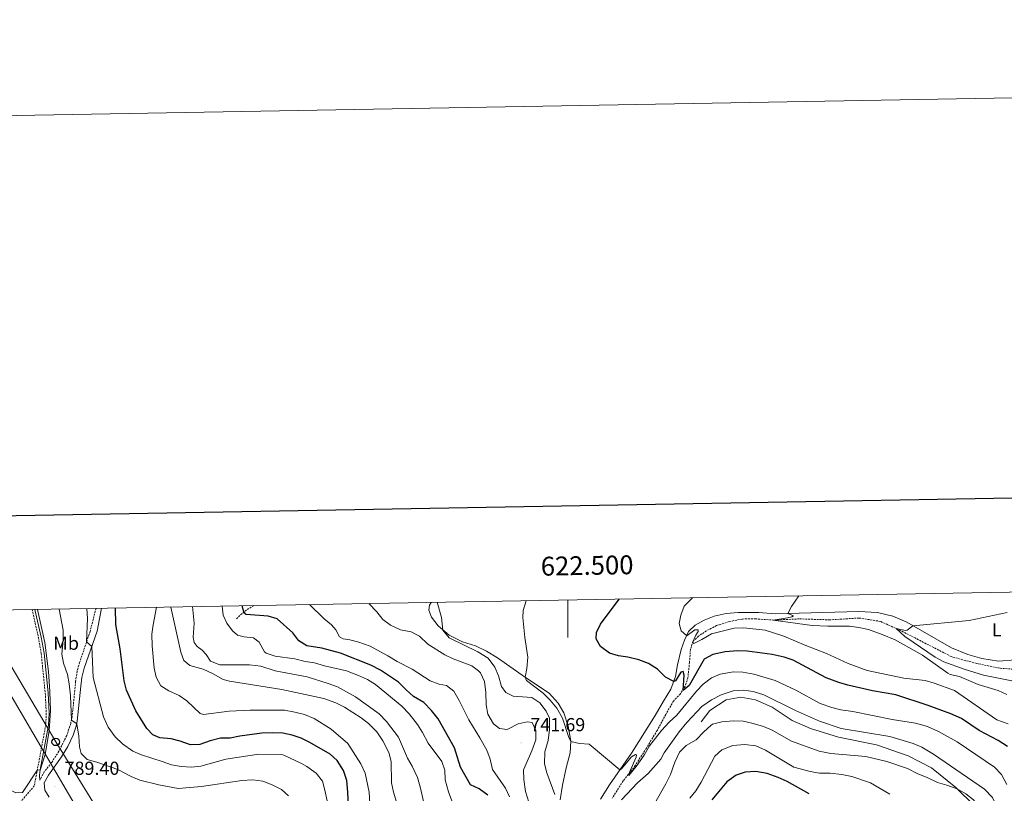
# Model space of a CAD drawing. Units: metres. Extents: x 620619 to 625126, y 4705950 to 4708999.
# Drawn here: x 622209 to 622732, y 4708588 to 4708999 of the extents above; entities that cross this region are included whole.
import ezdxf
from ezdxf.enums import TextEntityAlignment as Align

# ---------------------------------------------------------------- set-up
doc = ezdxf.new("R2010")
doc.units = ezdxf.units.M
doc.header["$MEASUREMENT"] = 0
doc.linetypes.add('TRAZOSX2', pattern=[1.5, 1, -0.5])
for name, color, linetype, lineweight in [('Carátula', 7, 'Continuous', 5), ('Level 11', 142, 'TRAZOSX2', 13), ('Level 16', 1, 'Continuous', 13), ('Level 21', 19, 'Continuous', 0), ('Level 32', 19, 'Continuous', 0), ('Level 33', 19, 'Continuous', 30), ('Level 36', 19, 'Continuous', 0), ('Level 37', 92, 'Continuous', 0), ('Level 4', 36, 'Continuous', 30), ('Level 41', 39, 'Continuous', 0), ('Level 5', 36, 'Continuous', 0), ('Level 61', 19, 'Continuous', 0), ('Level 63', 7, 'Continuous', 0), ('Level 7', 19, 'Continuous', 0)]:
    doc.layers.add(name, color=color, linetype=linetype, lineweight=lineweight)
doc.styles.add('Arial', font='ARIAL.TTF', dxfattribs={"height": 0.2})

# ---------------------------------------------------------------- blocks, each defined once
blk = doc.blocks.new('5PTT')
at = {"layer": 'Carátula', "color": 250, "linetype": 'Continuous', "lineweight": 25}
blk.add_circle((0, 0.01, 0), 2, dxfattribs=at)
blk = doc.blocks.new('5PATER')
at = {"layer": 'Carátula', "linetype": 'Continuous', "lineweight": 5}
h = blk.add_hatch(color=250, dxfattribs=at)
edge = h.paths.add_edge_path()
edge.add_ellipse((0, 0), major_axis=(-1.33, -1.34), ratio=0.999422, start_angle=0, end_angle=360)

msp = doc.modelspace()

# ---------------------------------------------------------------- linework, layer by layer
at = {"layer": 'Level 11', "color": 142, "linetype": 'TRAZOSX2', "lineweight": 13}
for points in [[(622333.23, 4708687.85, 748.17), (622328.16, 4708684.58, 749.94), (622324.01, 4708680.69, 751.79)], [(622742.5, 4708653.68, 704.84), (622729.64, 4708654.55, 705.85), (622717.13, 4708657.1, 706.61), (622703.69, 4708660.77, 707.53), (622676.76, 4708674.58, 709.81), (622666.1, 4708679.42, 710.74), (622654.74, 4708681.23, 711.58), (622639.22, 4708680.28, 712.34), (622622.97, 4708680.77, 713.6), (622609.57, 4708680.15, 714.95), (622599.79, 4708680.78, 716.17), (622592.67, 4708680.71, 716.97), (622585.76, 4708679.33, 717.4), (622579.08, 4708677.23, 718.11), (622573.67, 4708674.44, 718.75), (622569.4, 4708671.65, 719.42), (622566.58, 4708668.93, 719.84), (622565.17, 4708664.49, 720.81), (622564.69, 4708657.68, 722.33), (622563.82, 4708649.52, 723.76), (622562.38, 4708645.1, 724.81), (622559.81, 4708641.06, 725.24), (622556.2, 4708637.17, 726.12), (622552.05, 4708630.06, 726.92), (622547.52, 4708621.6, 727.55), (622541.79, 4708612.2, 728.31), (622535.87, 4708602.93, 729.41), (622529.45, 4708594.73, 730.46), (622523.69, 4708585.68, 731.52)]]:
    msp.add_polyline3d(points, dxfattribs=at)
at = {"layer": 'Level 16', "color": 1, "linetype": 'Continuous', "lineweight": 13, "ltscale": 0.5}
msp.add_polyline3d([(622728.9, 4708515.17, 742.08), (622726.52, 4708522.26, 742.75), (622724.89, 4708532.54, 743.09), (622721.84, 4708564.65, 741.32), (622720.24, 4708573.53, 741.15), (622716.01, 4708581.55, 740.48), (622706.08, 4708591.32, 739.97), (622693.18, 4708601.63, 739.8), (622680.77, 4708608.07, 739.21), (622663.95, 4708613.89, 738.62), (622643.81, 4708617.99, 738.62), (622628.95, 4708622.55, 738.37), (622619.17, 4708626.88, 737.95), (622608.64, 4708633.99, 737.44), (622599.78, 4708637.79, 737.1), (622591.88, 4708639.17, 737.27), (622584.08, 4708637.75, 737.36), (622575.43, 4708632.1, 737.78), (622570.83, 4708626.2, 738.79)], dxfattribs=at)
at = {"layer": 'Level 21', "color": 19, "linetype": 'TRAZOSX2', "lineweight": 0}
for points in [[(622215.6, 4708685.76, 790.42), (622218.95, 4708670.82, 790.24), (622220.41, 4708662.36, 790.16), (622222.56, 4708641.34, 790.07), (622223.1, 4708630.79, 789.9), (622222.84, 4708624.55, 789.99), (622218.41, 4708600.81, 790.03), (622216.73, 4708592.13, 788.56), (622208.75, 4708582.76, 786.86), (622207.84, 4708582.2, 786.69), (622205.53, 4708581.91, 786.54)], [(622249.53, 4708686.37, 777.84), (622246.34, 4708674, 779.21), (622240.8, 4708657.66, 781.59), (622239.47, 4708652.87, 782.19), (622238.68, 4708647.46, 783.22), (622238.27, 4708642.7, 783.83), (622236.82, 4708628.93, 784.85), (622236.07, 4708625.18, 785.17), (622233.99, 4708618.88, 785.98), (622229.81, 4708610.48, 787.45), (622225.96, 4708604.54, 788.63), (622222.07, 4708599.59, 789.26), (622219.69, 4708595.21, 788.97)]]:
    msp.add_polyline3d(points, dxfattribs=at)
at = {"layer": 'Level 21', "color": 19, "linetype": 'Continuous', "lineweight": 0}
for points in [[(622217.09, 4708685.79, 790.41), (622220.46, 4708671.12, 790.24), (622221.94, 4708662.57, 790.16), (622224.09, 4708641.46, 790.07), (622224.64, 4708630.8, 789.9), (622224.37, 4708624.38, 789.99), (622219.93, 4708600.56, 790.03), (622219.54, 4708597.83, 789.52), (622219.69, 4708595.21, 788.97)], [(622224.57, 4708586.13, 788.86), (622222.35, 4708589.79, 788.82), (622221.91, 4708593.72, 788.86), (622224.25, 4708597.87, 789.22), (622231.25, 4708607.57, 787.72), (622234.51, 4708613.08, 786.71), (622237.41, 4708619.11, 785.66), (622239.03, 4708623.83, 785.11), (622239.55, 4708626.51, 784.9), (622241.49, 4708645.08, 783.42), (622242.06, 4708649.73, 782.24), (622243.21, 4708654.54, 781.63), (622250.12, 4708674.34, 778.87), (622252.42, 4708686.42, 777.78)]]:
    msp.add_polyline3d(points, dxfattribs=at)
at = {"layer": 'Level 32', "color": 6, "linetype": 'Continuous', "lineweight": 0, "ltscale": 0.5}
msp.add_polyline3d([(622177.94, 4708685.1, 799.97), (622266.12, 4708534.72, 801.11), (622320.89, 4708441.72, 810.98), (622390.86, 4708332.51, 834.12), (622403.68, 4708305.3, 836.05), (622494.66, 4708218.41, 836.61)], dxfattribs=at)
at = {"layer": 'Level 33', "color": 19, "linetype": 'Continuous', "lineweight": 0, "ltscale": 0.5}
msp.add_polyline3d([(622588.81, 4707967.59, 795.33), (622563.87, 4707998.24, 805.06), (622545.83, 4708021.1, 803.65), (622518.09, 4708061.06, 805.57), (622487.2, 4708094.31, 805.94), (622456.98, 4708131.3, 817.97), (622424.95, 4708171.66, 821.09), (622394.1, 4708210.28, 828.76), (622363.85, 4708247.4, 835.55), (622369.05, 4708281.1, 834.12), (622375.28, 4708319.7, 831.13), (622380.96, 4708359.16, 825.84), (622358.31, 4708398.02, 816.2), (622332.35, 4708441.69, 813.93), (622308.21, 4708481.39, 806.84), (622282.32, 4708525.86, 805.3), (622258.04, 4708567.05, 793.54), (622228.1, 4708615.46, 788.34), (622202.63, 4708658.76, 794.62)], dxfattribs=at)
at = {"layer": 'Level 36', "color": 92, "linetype": 'Continuous', "lineweight": 0}
for points in [[(622496.04, 4708584.79, 734.2), (622497.24, 4708592.56, 733.15), (622499.19, 4708601.65, 731.8), (622501.28, 4708609.59, 730.75), (622501.61, 4708615.83, 729.99), (622500.29, 4708623.79, 729.06), (622497.99, 4708630.85, 728.81), (622494.86, 4708636.06, 728.72), (622490.19, 4708641.33, 728.81), (622477.53, 4708649.65, 729.99), (622462.72, 4708660.09, 731.84), (622456.86, 4708663.67, 732.64), (622451.12, 4708666.44, 733.49), (622444.1, 4708668.51, 734.45), (622437, 4708672.06, 734.75), (622431.17, 4708677.04, 735.21), (622427.62, 4708681.68, 735.26), (622426.24, 4708685.35, 735.38), (622426.54, 4708688, 735.26), (622427.52, 4708689.52, 735.06)], [(622737.74, 4708658.99, 706.8), (622728.79, 4708658.33, 707.02), (622719.95, 4708659.75, 707.48), (622712.41, 4708661.92, 708.07), (622703.8, 4708665.32, 708.66), (622680.08, 4708678.96, 710.22), (622672.58, 4708682.19, 710.77), (622664.43, 4708684.24, 711.23), (622654.58, 4708684.62, 711.95), (622610.08, 4708683.52, 715.57), (622601.52, 4708684.09, 716.37), (622590.59, 4708684.18, 717.64), (622584.15, 4708683.56, 718.14), (622577.7, 4708682.14, 718.4), (622572.52, 4708680.06, 718.77), (622567.71, 4708677.39, 719.41), (622564.15, 4708674.07, 719.7), (622562.01, 4708669.42, 720.38), (622560.18, 4708664.5, 721.47), (622558.36, 4708656.46, 723.29), (622557.3, 4708650.27, 724.51), (622554.85, 4708643.48, 725.73), (622550.91, 4708637.08, 726.83), (622546.42, 4708629.51, 727.67), (622533.84, 4708609.44, 728.89), (622522.14, 4708592.61, 731.04), (622517.46, 4708585.14, 731.84)]]:
    msp.add_polyline3d(points, dxfattribs=at)
at = {"layer": 'Level 4', "color": 36, "linetype": 'Continuous', "lineweight": 30}
for points in [[(622457.66, 4708587.27, 750.01), (622453.07, 4708590.61, 750.01), (622448.46, 4708592.69, 750.01), (622443.13, 4708601.98, 750.01), (622439.9, 4708612.33, 750.01), (622431.28, 4708627.63, 750.01), (622427.75, 4708632.2, 750.01), (622423.54, 4708636.45, 750.01), (622418.13, 4708639.63, 750.01), (622414.24, 4708643.04, 750.01), (622410.2, 4708647.24, 750.01), (622400.51, 4708653.6, 750.01), (622395.37, 4708656.24, 750.01), (622379.3, 4708662.63, 750.01), (622369.46, 4708665.15, 750.01), (622361.45, 4708666.44, 750.01), (622357.24, 4708669.13, 750.01), (622354.09, 4708673.44, 750.01), (622345.77, 4708680.73, 750.01), (622340.98, 4708682.18, 750.01), (622329.34, 4708683.04, 750.01), (622328, 4708684.43, 750.01), (622327.07, 4708687.74, 750.01)], [(622733.59, 4708612.98, 725.01), (622728.63, 4708616.21, 725.01), (622718.55, 4708621.5, 725.01), (622709.04, 4708627.86, 725.01), (622703.39, 4708630.37, 725.01), (622691.44, 4708634.88, 725.01), (622674.2, 4708640.37, 725.01), (622661.79, 4708642.54, 725.01), (622648.7, 4708645.5, 725.01), (622643.91, 4708646.92, 725.01), (622637.32, 4708649.46, 725.01), (622619.78, 4708658.93, 725.01), (622615, 4708660.42, 725.01), (622608.61, 4708661.86, 725.01), (622595.27, 4708663.58, 725.01), (622590.27, 4708663.76, 725.01), (622583.57, 4708663.35, 725.01), (622577.12, 4708661.91, 725.01), (622572.46, 4708659.37, 725.01), (622564.42, 4708645.48, 725.01), (622561.34, 4708642.7, 725.01), (622561.88, 4708650.96, 725.01), (622561.37, 4708652.85, 725.01), (622560, 4708652.53, 725.01), (622557.17, 4708647.8, 725.01), (622556.3, 4708647.49, 725.01), (622551.91, 4708649.88, 725.01), (622547.69, 4708654.08, 725.01), (622542.84, 4708657.11, 725.01), (622537.81, 4708659.02, 725.01), (622531.91, 4708660.38, 725.01), (622526.94, 4708661.17, 725.01), (622522.17, 4708662.66, 725.01), (622517.49, 4708666.11, 725.01), (622515.14, 4708670.13, 725.01), (622515.21, 4708673.5, 725.01), (622517.38, 4708678.01, 725.01), (622527.32, 4708691.29, 725.01)], [(622373.85, 4708608.94, 775.01), (622363.07, 4708615.17, 775.01), (622358.46, 4708617.38, 775.01), (622353.76, 4708619.08, 775.01), (622348.74, 4708620.08, 775.01), (622343.41, 4708620.29, 775.01), (622337.62, 4708620.07, 775.01), (622325.9, 4708618.54, 775.01), (622320.69, 4708617.51, 775.01), (622315.69, 4708617.37, 775.01), (622310.14, 4708616.08, 775.01), (622304.65, 4708614.1, 775.01), (622299.62, 4708613.87, 775.01), (622294.21, 4708615.83, 775.01), (622289.38, 4708617.1, 775.01), (622283.48, 4708617.55, 775.01), (622279.74, 4708619.17, 775.01), (622276.54, 4708622.53, 775.01), (622270.62, 4708631.88, 775.01), (622265.67, 4708642.99, 775.01), (622264.48, 4708647.85, 775.01), (622262.32, 4708664.96, 775.01), (622259.96, 4708677.72, 775.01), (622259.8, 4708686.55, 775.01)], [(622383.97, 4708574.34, 775.01), (622383.32, 4708588.82, 775.01), (622382.74, 4708594.94, 775.01), (622380.89, 4708600.31, 775.01), (622377.61, 4708605.61, 775.01), (622373.85, 4708608.94, 775.01)], [(622628.3, 4708587.85, 750.01), (622616.61, 4708594.47, 750.01), (622611.82, 4708596.63, 750.01), (622605.97, 4708598.78, 750.01), (622599.91, 4708599.68, 750.01), (622594.26, 4708599.37, 750.01), (622589.53, 4708597.78, 750.01), (622584.5, 4708594.29, 750.01), (622576.45, 4708584.71, 750.01)]]:
    msp.add_polyline3d(points, dxfattribs=at)
at = {"layer": 'Level 5', "color": 36, "linetype": 'Continuous', "lineweight": 0}
for points in [[(622733.12, 4708640.71, 715.01), (622728.53, 4708642.69, 715.01), (622717.97, 4708645.99, 715.01), (622708.06, 4708650.19, 715.01), (622703.14, 4708651.29, 715.01), (622701.81, 4708651.9, 715.01), (622688.41, 4708661.53, 715.01), (622673.85, 4708669.68, 715.01), (622667.07, 4708672.49, 715.01), (622659.78, 4708675.09, 715.01), (622654.67, 4708676.26, 715.01), (622649.7, 4708676.83, 715.01), (622638.14, 4708676.86, 715.01), (622629.88, 4708677.29, 715.01), (622609.09, 4708680.18, 715.01), (622616.8, 4708681.38, 715.01), (622618.95, 4708681.94, 715.01), (622619.89, 4708682.47, 715.01), (622616.96, 4708683.69, 715.01), (622618.8, 4708687.35, 715.01), (622622.71, 4708692.98, 715.01)], [(622338.97, 4708663.33, 755.01), (622336.13, 4708668.42, 755.01), (622333.11, 4708670.71, 755.01), (622328.14, 4708671.27, 755.01), (622324.71, 4708672.21, 755.01), (622322.04, 4708674.5, 755.01), (622318.91, 4708678.55, 755.01), (622317.03, 4708682.83, 755.01), (622316.56, 4708687.55, 755.01)], [(622469.06, 4708586.38, 745.01), (622467.04, 4708590.97, 745.01), (622460.06, 4708600.79, 745.01), (622458.85, 4708606.34, 745.01), (622457.07, 4708611.01, 745.01), (622453.36, 4708617.63, 745.01), (622447.42, 4708627.17, 745.01), (622442.32, 4708637.49, 745.01), (622439.53, 4708642.37, 745.01), (622435.59, 4708645.45, 745.01), (622431.7, 4708646.13, 745.01), (622427.04, 4708647.94, 745.01), (622417.46, 4708654.1, 745.01), (622409.41, 4708658.07, 745.01), (622404.43, 4708661.18, 745.01), (622395.03, 4708666.21, 745.01), (622389.12, 4708668.4, 745.01), (622384.22, 4708669.71, 745.01), (622380.68, 4708670.17, 745.01), (622378.85, 4708671.3, 745.01), (622376.89, 4708674.94, 745.01), (622374.56, 4708677.58, 745.01), (622370.74, 4708680.81, 745.01), (622362.89, 4708688.37, 745.01)], [(622479.35, 4708583.5, 740.01), (622477.57, 4708589.22, 740.01), (622476.65, 4708595.59, 740.01), (622476.46, 4708600.59, 740.01), (622480.94, 4708610.73, 740.01), (622483, 4708616.59, 740.01), (622483.09, 4708621.6, 740.01), (622481.17, 4708625.84, 740.01), (622478.49, 4708626.18, 740.01), (622473.62, 4708625.06, 740.01), (622467.81, 4708622, 740.01), (622463.82, 4708622.54, 740.01), (622460.68, 4708625.12, 740.01), (622457.57, 4708630.16, 740.01), (622456.63, 4708635.08, 740.01), (622456.52, 4708641.63, 740.01), (622455.78, 4708647.62, 740.01), (622453.61, 4708652.09, 740.01), (622452.67, 4708653.22, 740.01), (622449.13, 4708655.93, 740.01), (622439.14, 4708659.48, 740.01), (622434.7, 4708661.77, 740.01), (622425.68, 4708667.33, 740.01), (622421.32, 4708671.66, 740.01), (622416.88, 4708673.94, 740.01), (622411.22, 4708675, 740.01), (622405.82, 4708677.37, 740.01), (622401.91, 4708680.47, 740.01), (622398.65, 4708684.55, 740.01), (622394.41, 4708688.93, 740.01)], [(622493.17, 4708587.62, 735.01), (622488.93, 4708599.03, 735.01), (622487.73, 4708603.9, 735.01), (622487.91, 4708610.13, 735.01), (622489.69, 4708616.18, 735.01), (622490.42, 4708622.11, 735.01), (622490.32, 4708627.98, 735.01), (622488.49, 4708631.79, 735.01), (622485.18, 4708636.27, 735.01), (622480.96, 4708639, 735.01), (622471.09, 4708639.8, 735.01), (622467.13, 4708641.68, 735.01), (622464.92, 4708644.96, 735.01), (622463.32, 4708650.59, 735.01), (622461.32, 4708655.16, 735.01), (622457.7, 4708659.87, 735.01), (622452.36, 4708663.37, 735.01), (622437.09, 4708670.76, 735.01), (622433.7, 4708674.87, 735.01), (622432.95, 4708681.51, 735.01), (622430.61, 4708689.57, 735.01)], [(622580.95, 4708651.37, 730.01), (622576.35, 4708649.4, 730.01), (622571.88, 4708646.04, 730.01), (622568.46, 4708642.38, 730.01), (622557.9, 4708629.58, 730.01), (622553.82, 4708625.88, 730.01), (622549.74, 4708621.55, 730.01), (622543.49, 4708613.34, 730.01), (622540.55, 4708608.37, 730.01), (622536.41, 4708602.43, 730.01), (622532.44, 4708597.67, 730.01), (622532.2, 4708598.24, 730.01), (622536.41, 4708607.33, 730.01), (622536.61, 4708608.63, 730.01), (622535.92, 4708608.75, 730.01), (622533.91, 4708607.6, 730.01), (622528.64, 4708601.13, 730.01), (622527.75, 4708600.67, 730.01), (622511.42, 4708614.22, 730.01), (622506.27, 4708614.63, 730.01), (622501.6, 4708615.67, 730.01), (622500.35, 4708618.41, 730.01), (622497.15, 4708628.09, 730.01), (622494.18, 4708633.4, 730.01), (622490.75, 4708637.62, 730.01), (622486.98, 4708641.28, 730.01), (622478.15, 4708648.13, 730.01), (622477.37, 4708649.76, 730.01), (622478.29, 4708654.35, 730.01), (622478.88, 4708660.54, 730.01), (622477.24, 4708670.91, 730.01), (622476.25, 4708681.56, 730.01), (622476.41, 4708685.27, 730.01), (622477.91, 4708690.41, 730.01)], [(622733.95, 4708625, 720.01), (622727.92, 4708627.15, 720.01), (622705.41, 4708642.71, 720.01), (622694.66, 4708646.73, 720.01), (622689.82, 4708648.02, 720.01), (622678.52, 4708649.27, 720.01), (622658.94, 4708653.44, 720.01), (622648.93, 4708657.08, 720.01), (622637.51, 4708662.42, 720.01), (622626.48, 4708666.6, 720.01), (622614.79, 4708671.59, 720.01), (622604.86, 4708674.7, 720.01), (622593.48, 4708676.04, 720.01), (622588.48, 4708675.84, 720.01), (622576.39, 4708672.87, 720.01), (622571.2, 4708669.79, 720.01), (622566.92, 4708667.73, 720.01), (622566.32, 4708668.15, 720.01), (622568, 4708672.11, 720.01), (622569.22, 4708674.11, 720.01), (622569.24, 4708674.93, 720.01), (622567.56, 4708675.04, 720.01), (622563.46, 4708671.9, 720.01), (622563.17, 4708671.95, 720.01), (622560.32, 4708674.49, 720.01), (622559.23, 4708678.36, 720.01), (622560.02, 4708682.78, 720.01), (622561.79, 4708687.51, 720.01), (622566.28, 4708691.98, 720.01)], [(622116.84, 4708684.01, 790.01), (622122.66, 4708670.91, 790.01), (622124.65, 4708665.71, 790.01), (622129.57, 4708656.01, 790.01), (622139.29, 4708640.84, 790.01), (622143.19, 4708636.36, 790.01), (622155.76, 4708623.23, 790.01), (622168.55, 4708612.25, 790.01), (622177.82, 4708606.24, 790.01), (622192.13, 4708598, 790.01), (622197.5, 4708594.59, 790.01), (622203.7, 4708589.94, 790.01), (622206.92, 4708588.35, 790.01), (622210.42, 4708588.54, 790.01), (622218.39, 4708600.69, 790.01), (622219.91, 4708600.45, 790.01), (622222.48, 4708608.76, 790.01), (622224.63, 4708621.42, 790.01), (622225.27, 4708632.18, 790.01), (622225.02, 4708642.23, 790.01), (622224.25, 4708652.93, 790.01), (622222.31, 4708668.17, 790.01), (622218.52, 4708685.82, 790.01)], [(622351.68, 4708586.91, 785.01), (622347.98, 4708590.28, 785.01), (622343.06, 4708592.68, 785.01), (622338.06, 4708594.56, 785.01), (622332.82, 4708595.26, 785.01), (622326.91, 4708595.05, 785.01), (622305.55, 4708591.75, 785.01), (622293.21, 4708590.72, 785.01), (622282.91, 4708592.62, 785.01), (622272.81, 4708595.22, 785.01), (622268.16, 4708597.06, 785.01), (622261.15, 4708600.77, 785.01), (622249.99, 4708604.78, 785.01), (622244.82, 4708606.16, 785.01), (622241.72, 4708609.35, 785.01), (622240.75, 4708612.88, 785.01), (622240.44, 4708618.57, 785.01), (622239.28, 4708625.11, 785.01), (622236.45, 4708627.06, 785.01), (622235.94, 4708639.87, 785.01), (622235.31, 4708646.38, 785.01), (622234.41, 4708651.33, 785.01), (622232.32, 4708657.21, 785.01), (622231.39, 4708662.13, 785.01), (622232.09, 4708669.72, 785.01), (622232.07, 4708674.73, 785.01), (622229.98, 4708686.02, 785.01)], [(622372.22, 4708584.23, 780.01), (622371.09, 4708589.82, 780.01), (622369.71, 4708594.62, 780.01), (622366.4, 4708598.92, 780.01), (622361.54, 4708602.35, 780.01), (622358.69, 4708603.96, 780.01), (622349.27, 4708608.4, 780.01), (622347.95, 4708608.75, 780.01), (622335.9, 4708608.94, 780.01), (622318.48, 4708606.38, 780.01), (622305.18, 4708602.66, 780.01), (622300.22, 4708602.06, 780.01), (622294.81, 4708602.35, 780.01), (622289.52, 4708603.27, 780.01), (622284.7, 4708605.1, 780.01), (622273.71, 4708608.58, 780.01), (622269.14, 4708610.6, 780.01), (622263.54, 4708614.46, 780.01), (622259.68, 4708618.12, 780.01), (622255.91, 4708623.35, 780.01), (622253.46, 4708628.8, 780.01), (622248.07, 4708649.74, 780.01), (622247.27, 4708666.16, 780.01), (622244.48, 4708668.51, 780.01), (622245.05, 4708680.99, 780.01), (622244.58, 4708686.28, 780.01)], [(622395.01, 4708582.7, 770.01), (622394.66, 4708588.78, 770.01), (622392.5, 4708598.94, 770.01), (622390.1, 4708603.77, 770.01), (622383.27, 4708614.67, 770.01), (622374.43, 4708622.29, 770.01), (622365.31, 4708627.88, 770.01), (622360.21, 4708630.02, 770.01), (622355.12, 4708631.3, 770.01), (622349.57, 4708632.23, 770.01), (622344.32, 4708632.4, 770.01), (622331.4, 4708632.35, 770.01), (622320.23, 4708631.86, 770.01), (622306.66, 4708630.05, 770.01), (622304.75, 4708630.62, 770.01), (622297.78, 4708637.33, 770.01), (622293.6, 4708640.07, 770.01), (622288.24, 4708642.53, 770.01), (622284, 4708645.15, 770.01), (622281.48, 4708649.8, 770.01), (622280.47, 4708654.7, 770.01), (622279.26, 4708666.51, 770.01), (622279.16, 4708672.73, 770.01), (622279.82, 4708677.68, 770.01), (622281.65, 4708686.93, 770.01)], [(622412.57, 4708571.9, 765.01), (622407.51, 4708588.87, 765.01), (622406.42, 4708593.75, 765.01), (622406.26, 4708605.08, 765.01), (622404.97, 4708609.9, 765.01), (622401.78, 4708615.96, 765.01), (622398.71, 4708620.84, 765.01), (622394.28, 4708625.26, 765.01), (622390.29, 4708628.28, 765.01), (622381.51, 4708633.88, 765.01), (622376.79, 4708636.24, 765.01), (622370.55, 4708638.54, 765.01), (622348.18, 4708643.21, 765.01), (622320.4, 4708647.75, 765.01), (622317.02, 4708648.62, 765.01), (622311.7, 4708651.68, 765.01), (622306.44, 4708654.1, 765.01), (622299.41, 4708655.97, 765.01), (622296.17, 4708658.77, 765.01), (622294.64, 4708663.1, 765.01), (622289.23, 4708687.07, 765.01)], [(622424.19, 4708580.87, 760.01), (622421.73, 4708591.58, 760.01), (622420.18, 4708596.63, 760.01), (622417.45, 4708602.6, 760.01), (622414.91, 4708606.91, 760.01), (622410.17, 4708617.94, 760.01), (622403.69, 4708626.21, 760.01), (622399.82, 4708630.37, 760.01), (622387.23, 4708639.4, 760.01), (622377.73, 4708644.79, 760.01), (622372.72, 4708646.53, 760.01), (622361.69, 4708650.09, 760.01), (622344.73, 4708653.24, 760.01), (622337.04, 4708655.65, 760.01), (622331.11, 4708656.46, 760.01), (622315.32, 4708656.3, 760.01), (622310.4, 4708658.28, 760.01), (622308.06, 4708661.87, 760.01), (622305.95, 4708664.25, 760.01), (622303.32, 4708666.07, 760.01), (622301.65, 4708668.24, 760.01), (622301.17, 4708671.12, 760.01), (622301.7, 4708678.43, 760.01), (622300.75, 4708687.27, 760.01)], [(622738.44, 4708647.44, 710.01), (622720.82, 4708650.83, 710.01), (622710.54, 4708654.01, 710.01), (622699.77, 4708657.94, 710.01), (622695.14, 4708660.37, 710.01), (622683.38, 4708668.35, 710.01), (622678.98, 4708671.48, 710.01), (622674.47, 4708675.62, 710.01), (622679.38, 4708674.68, 710.01), (622680.27, 4708674.77, 710.01), (622683.27, 4708677.12, 710.01), (622713.24, 4708679.99, 710.01), (622733.38, 4708684.22, 710.01)], [(622438.99, 4708582.72, 755.01), (622436.73, 4708588.98, 755.01), (622435, 4708595.3, 755.01), (622434.79, 4708600.38, 755.01), (622433.18, 4708605.13, 755.01), (622425.98, 4708614.78, 755.01), (622422.98, 4708620.45, 755.01), (622420.25, 4708624.63, 755.01), (622415.74, 4708630.34, 755.01), (622411.87, 4708634.42, 755.01), (622398, 4708645.94, 755.01), (622393.75, 4708648.58, 755.01), (622388.92, 4708650.79, 755.01), (622382.46, 4708653.2, 755.01), (622370.82, 4708655.86, 755.01), (622365.57, 4708657.46, 755.01), (622360.62, 4708658.19, 755.01), (622355.14, 4708659.49, 755.01), (622344.66, 4708661.05, 755.01), (622339.89, 4708662.59, 755.01), (622338.97, 4708663.33, 755.01)], [(622733.13, 4708592.85, 730.01), (622730.38, 4708598.13, 730.01), (622726.59, 4708602.02, 730.01), (622706.75, 4708615.55, 730.01), (622696.93, 4708620.95, 730.01), (622691.05, 4708623.67, 730.01), (622684.71, 4708625.42, 730.01), (622672.21, 4708627.34, 730.01), (622651.37, 4708631.57, 730.01), (622645.1, 4708632.42, 730.01), (622640.26, 4708633.66, 730.01), (622634.04, 4708635.94, 730.01), (622621.19, 4708642.91, 730.01), (622610.09, 4708648.04, 730.01), (622598.86, 4708651.4, 730.01), (622592.97, 4708652.51, 730.01), (622587.97, 4708652.63, 730.01), (622580.95, 4708651.37, 730.01)], [(622633.66, 4708626.46, 735.01), (622621.01, 4708632.17, 735.01), (622604.17, 4708640.4, 735.01), (622598.44, 4708642.2, 735.01), (622593.49, 4708642.95, 735.01), (622587.92, 4708642.59, 735.01), (622581.5, 4708640.5, 735.01), (622576.37, 4708637.75, 735.01), (622571.29, 4708634.3, 735.01), (622563.31, 4708625.76, 735.01), (622559.1, 4708620.76, 735.01), (622551.18, 4708609.67, 735.01), (622549.51, 4708606.32, 735.01), (622542.8, 4708598.69, 735.01), (622537.15, 4708593.73, 735.01), (622528.49, 4708584.65, 735.01)], [(622669.41, 4708605.1, 740.01), (622658.38, 4708607.76, 740.01), (622639.73, 4708609.32, 740.01), (622633.5, 4708610.6, 740.01), (622618.78, 4708615.83, 740.01), (622608.62, 4708621.68, 740.01), (622604, 4708623.59, 740.01), (622598.47, 4708625.23, 740.01), (622593.14, 4708626.4, 740.01), (622588.04, 4708626.62, 740.01), (622581.79, 4708626.04, 740.01), (622576.94, 4708624.8, 740.01), (622575.95, 4708624.22, 740.01), (622572.26, 4708620.85, 740.01), (622568.26, 4708616.54, 740.01), (622562.91, 4708613.61, 740.01), (622559.4, 4708610.02, 740.01), (622556.95, 4708604.69, 740.01), (622554.66, 4708598.15, 740.01), (622552.15, 4708593.13, 740.01), (622546.92, 4708584.15, 740.01)], [(622731.87, 4708559.45, 735.01), (622730.6, 4708565.73, 735.01), (622730.18, 4708570.82, 735.01), (622729.22, 4708576.63, 735.01), (622727.67, 4708581.49, 735.01), (622725.5, 4708585.99, 735.01), (622721.24, 4708590.29, 735.01), (622694.26, 4708609.01, 735.01), (622688.1, 4708612.66, 735.01), (622683.52, 4708614.65, 735.01), (622671.1, 4708618.4, 735.01), (622645.25, 4708622.67, 735.01), (622633.66, 4708626.46, 735.01)], [(622670.97, 4708587.71, 745.01), (622660.82, 4708593.81, 745.01), (622650.82, 4708597.05, 745.01), (622645.61, 4708598.23, 745.01), (622639.44, 4708598.83, 745.01), (622633.67, 4708598.88, 745.01), (622628.75, 4708599.72, 745.01), (622620.07, 4708602.09, 745.01), (622605.03, 4708611.03, 745.01), (622599.89, 4708613.41, 745.01), (622594.05, 4708614.09, 745.01), (622587.76, 4708613.56, 745.01), (622581.93, 4708611.22, 745.01), (622578.17, 4708607.9, 745.01), (622570.85, 4708594.08, 745.01), (622568.07, 4708589.41, 745.01), (622564.93, 4708585.53, 745.01)], [(622732.66, 4708516.08, 740.01), (622731.8, 4708521.24, 740.01), (622727.45, 4708537.81, 740.01), (622726.21, 4708550.7, 740.01), (622724.52, 4708563.93, 740.01), (622723.17, 4708570.08, 740.01), (622721.62, 4708575.71, 740.01), (622718.95, 4708580.54, 740.01), (622715.43, 4708584.8, 740.01), (622711.5, 4708587.96, 740.01), (622706.86, 4708590.55, 740.01), (622701.3, 4708592.58, 740.01), (622696.36, 4708593.84, 740.01), (622690.96, 4708596.56, 740.01), (622685.88, 4708598.5, 740.01), (622680.44, 4708601.35, 740.01), (622669.41, 4708605.1, 740.01)]]:
    msp.add_polyline3d(points, dxfattribs=at)
at = {"layer": 'Level 61', "color": 19, "linetype": 'Continuous', "lineweight": 0}
msp.add_polyline3d([(621537.49, 4706359.73, 0.01), (621497.14, 4708673.04, 0.01), (624919.78, 4708733.68, 0.01), (624961.26, 4706420.38, 0.01), (621537.49, 4706359.73, 0.01)], close=True, dxfattribs=at)
at = {"layer": 'Level 63', "linetype": 'Continuous', "lineweight": 0}
msp.add_polyline3d([(620671.71, 4705950.42, 0.01), (620619.11, 4708919.96, 0.01), (625073.41, 4708998.87, 0.01), (625126.01, 4706029.32, 0.01), (620671.71, 4705950.42, 0.01)], close=True, dxfattribs=at)
at = {"layer": 'Level 63', "linetype": 'Continuous', "lineweight": 30}
msp.add_polyline3d([(621428.21, 4708721.74, 0.01), (621473.02, 4706307.17, 0.01), (625027.39, 4706373.13, 0.01), (624982.64, 4708784.71, 0.01), (621428.21, 4708721.74, 0.01)], dxfattribs=at)
at = {"layer": 'Level 63', "linetype": 'Continuous', "lineweight": 0}
msp.add_polyline3d([(622500, 4708690.81, 0.01), (622500, 4708670.81, 0.01)], dxfattribs=at)

# ---------------------------------------------------------------- block references
at = {"layer": 'Level 33', "color": 19, "linetype": 'Continuous', "lineweight": 30, "xscale": 0.9999983015004541, "yscale": 0.9999983015004541}
msp.add_blockref('5PTT', (622228.1, 4708615.46, 788.34), dxfattribs=at)
at = {"layer": 'Level 7', "color": 19, "linetype": 'Continuous', "lineweight": 0, "xscale": 0.1000007614726202, "yscale": 0.1000007614726202}
for p in [(622475.23, 4708614.94, 741.7), (622227.73, 4708591.78, 789.41)]:
    msp.add_blockref('5PATER', p, dxfattribs=at)

# ---------------------------------------------------------------- texts
at = {"layer": 'Level 37', "color": 92, "linetype": 'Continuous', "lineweight": 0, "style": 'Arial'}
for s, p in [('L', (622727.77, 4708674.96, 709.1)), ('Mb', (622233.64, 4708667.86, 784.99))]:
    msp.add_text(s, height=7, dxfattribs=at).set_placement(p, align=Align.MIDDLE_CENTER)
at = {"layer": 'Level 41', "color": 19, "linetype": 'Continuous', "lineweight": 0, "style": 'Arial'}
for s, p in [('741.69', (622480.16, 4708618.94, 741.7)), ('789.40', (622232.78, 4708595.78, 789.41))]:
    msp.add_text(s, height=7, dxfattribs=at).set_placement(p, align=Align.BOTTOM_LEFT)
at = {"layer": 'Level 63', "linetype": 'Continuous', "lineweight": 0, "style": 'Arial'}
msp.add_text('622.500', height=10, rotation=1.015, dxfattribs=at).set_placement((622510.46, 4708701, 0.01), align=Align.BOTTOM_CENTER)

doc.saveas('drawing.dxf')
